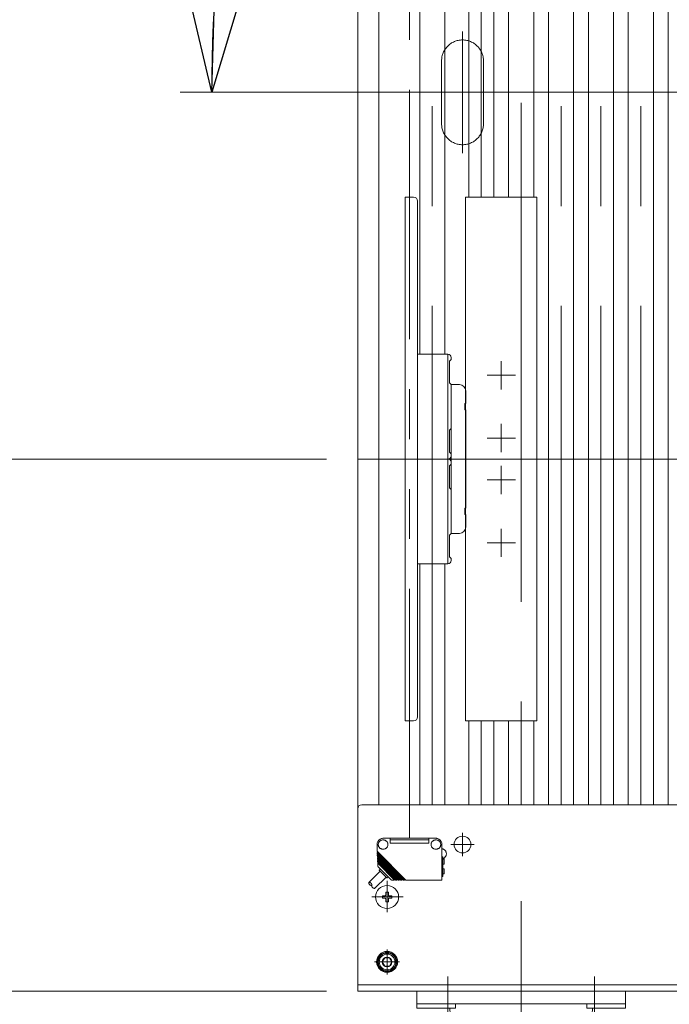
# Model space of a CAD drawing. Units: millimetres. Extents: x -2955 to 2955, y -2027 to 2027.
# Drawn here: x -1894 to -1584, y 585 to 1055 of the extents above; entities that cross this region are included whole.
import ezdxf
from ezdxf.enums import TextEntityAlignment as Align

# ---------------------------------------------------------------- set-up
doc = ezdxf.new("R2010")
doc.units = ezdxf.units.MM
doc.header["$LTSCALE"] = 3.75
for name, pattern in [('CENTER', [50.8, 31.75, -6.35, 6.35, -6.35]), ('CENTERX2', [101.6, 63.5, -12.7, 12.7, -12.7]), ('PHANTOM', [63.5, 31.75, -6.35, 6.35, -6.35, 6.35, -6.35])]:
    doc.linetypes.add(name, pattern=pattern)
for name, color, linetype in [('19', 7, 'Continuous'), ('28', 7, 'Continuous'), ('60', 7, 'Continuous'), ('63', 7, 'Continuous'), ('71', 7, 'Continuous'), ('73', 7, 'Continuous'), ('74', 7, 'Continuous'), ('77', 7, 'Continuous'), ('78', 7, 'Continuous'), ('Layer0080', 7, 'Continuous'), ('Layer0255', 7, 'Continuous')]:
    doc.layers.add(name, color=color, linetype=linetype)
doc.styles.add('dcStyle0', font='ＭＳ Ｐゴシック')
doc.dimstyles.new('dc_Ang01', dxfattribs={"dimtxt": 60, "dimasz": 45.00339, "dimexe": 15, "dimexo": 15, "dimgap": 15.000001, "dimtad": 3, "dimdsep": 46, "dimtxsty": 'dcStyle0', "dimblk1": 'OPEN30', "dimblk2": 'OPEN30', "dimsah": 1, "dimcen": 0.09, "dimclrd": 2, "dimclre": 2, "dimclrt": 2, "dimadec": 0, "dimazin": 2, "dimtfac": 1, "dimtdec": 4, "dimtmove": 0, "dimatfit": 3, "dimfxl": 1, "dimarcsym": 1})
doc.dimstyles.new('dc_Rotated', dxfattribs={"dimtxt": 60, "dimasz": 45.00339, "dimexe": 15, "dimexo": 15, "dimgap": 15, "dimtad": 3, "dimdec": 3, "dimdsep": 46, "dimtxsty": 'dcStyle0', "dimblk1": 'OPEN30', "dimblk2": 'OPEN30', "dimsah": 1, "dimcen": 0.09, "dimclrd": 2, "dimclre": 2, "dimclrt": 2, "dimadec": 0, "dimazin": 2, "dimtfac": 1, "dimtdec": 4, "dimtmove": 0, "dimatfit": 3, "dimfxl": 1, "dimarcsym": 1})

# ---------------------------------------------------------------- blocks, each defined once
blk = doc.blocks.new('DC_GROUP_W_SLSH_S_120_2_1')
at = {"layer": '28', "color": 3, "linetype": 'CENTERX2', "lineweight": 13}
for p, q in [((-1690.07, 598.12), (-1690.07, 578.12)), ((-1620.07, 598.12), (-1620.07, 578.12)), ((-1629.07, 577.12), (-1681.07, 577.12))]:
    blk.add_line(p, q, dxfattribs=at)
at = {"layer": '28', "color": 7, "linetype": 'Continuous', "lineweight": 13}
for p, q in [((-1704.83, 591.12), (-1704.83, 583.12)), ((-1605.3, 591.12), (-1605.3, 583.12)), ((-1704.83, 585.12), (-1605.3, 585.12)), ((-1686.48, 583.12), (-1704.83, 583.12)), ((-1688.07, 566.12), (-1689.07, 583.12)), ((-1686.48, 585.12), (-1686.48, 583.12)), ((-1623.65, 583.12), (-1623.65, 585.12)), ((-1623.65, 583.12), (-1605.3, 583.12)), ((-1622.07, 566.12), (-1621.07, 583.12)), ((-1622.07, 566.12), (-1688.07, 566.12)), ((-1672.07, 566.12), (-1672.07, 557.32)), ((-1638.07, 566.12), (-1638.07, 557.32)), ((-1672.07, 557.32), (-1638.07, 557.32))]:
    blk.add_line(p, q, dxfattribs=at)
blk = doc.blocks.new('DC_GROUP_W_SLSH_S_120_2_81')
at = {"layer": '19', "color": 7, "linetype": 'Continuous', "lineweight": 13}
blk.add_line((-1733.07, 1447.12), (-1733.07, 593.12), dxfattribs=at)
blk = doc.blocks.new('DC_GROUP_W_SLSH_S_120_2_80')
at = {"layer": '19', "linetype": 'Continuous'}
blk.add_blockref('DC_GROUP_W_SLSH_S_120_2_81', (0, 0), dxfattribs=at)
blk = doc.blocks.new('DC_GROUP_W_SLSH_S_120_2_133')
at = {"color": 3, "linetype": 'CENTERX2', "lineweight": 13}
for p, q in [((-1733.07, 1195.12), (-1544.53, 1195.12)), ((-1544.53, 1195.12), (-1063.72, 1020.12)), ((-1544.53, 845.12), (-1063.72, 1020.12)), ((-1733.07, 845.12), (-1544.53, 845.12))]:
    blk.add_line(p, q, dxfattribs=at)
blk = doc.blocks.new('DC_GROUP_W_SLSH_S_120_2_134')
at = {"color": 3, "linetype": 'CENTERX2', "lineweight": 13}
for p, q in [((-801.44, 1020.12), (-1745.08, 1020.12)), ((-1733.08, 845.12), (-1544.54, 845.12))]:
    blk.add_line(p, q, dxfattribs=at)
blk = doc.blocks.new('DC_GROUP_W_SLSH_S_120_2_141')
at = {"layer": '60', "color": 3, "linetype": 'CENTERX2', "lineweight": 13}
for p, q in [((-1719.07, 628.83), (-1719.07, 643.79)), ((-1726.36, 636.12), (-1711.4, 636.12))]:
    blk.add_line(p, q, dxfattribs=at)
at = {"layer": '60', "color": 7, "linetype": 'Continuous', "lineweight": 13}
for p, q in [((-1721.32, 636.72), (-1719.97, 636.72)), ((-1721.32, 636.72), (-1721.32, 635.52)), ((-1721.32, 635.52), (-1719.97, 635.52)), ((-1719.67, 638.37), (-1718.47, 638.37)), ((-1719.67, 638.37), (-1719.67, 637.02)), ((-1719.67, 635.22), (-1719.67, 633.87)), ((-1718.47, 637.02), (-1718.47, 638.37)), ((-1718.47, 635.22), (-1718.47, 633.87)), ((-1718.17, 636.72), (-1716.82, 636.72)), ((-1718.17, 635.52), (-1716.82, 635.52)), ((-1716.82, 635.52), (-1716.82, 636.72)), ((-1719.67, 633.87), (-1718.47, 633.87))]:
    blk.add_line(p, q, dxfattribs=at)
blk.add_circle((-1719.07, 636.12), 5.5, dxfattribs=at)
for centre, start, end in [((-1719.97, 637.02), 270, 0), ((-1719.97, 635.22), 0, 90), ((-1718.17, 637.02), 180, 270), ((-1718.17, 635.22), 90, 180)]:
    blk.add_arc(centre, 0.3, start, end, dxfattribs=at)
blk = doc.blocks.new('DC_GROUP_W_SLSH_S_120_2_143')
at = {"layer": '60', "color": 3, "linetype": 'CENTER', "lineweight": 13}
for p, q in [((-1719.07, 611.12), (-1719.07, 599.12)), ((-1725.07, 605.12), (-1713.07, 605.12))]:
    blk.add_line(p, q, dxfattribs=at)
at = {"layer": '60', "color": 7, "linetype": 'Continuous', "lineweight": 13}
for p, q in [((-1721.38, 605.12), (-1720.22, 607.12)), ((-1720.22, 607.12), (-1717.91, 607.12)), ((-1717.91, 607.12), (-1716.76, 605.12)), ((-1720.22, 603.12), (-1721.38, 605.12)), ((-1717.91, 603.12), (-1720.22, 603.12)), ((-1716.76, 605.12), (-1717.91, 603.12))]:
    blk.add_line(p, q, dxfattribs=at)
for radius in [5, 4.6, 4.25, 3.75, 2.31]:
    blk.add_circle((-1719.07, 605.12), radius, dxfattribs=at)
blk = doc.blocks.new('DC_GROUP_W_SLSH_S_120_2_140')
at = {"layer": '60', "color": 7, "linetype": 'Continuous', "lineweight": 13}
for p, q in [((-1733.07, 678.12), (-1733.07, 591.12)), ((-815.07, 680.12), (-1731.07, 680.12)), ((-813.07, 591.12), (-1733.07, 591.12))]:
    blk.add_line(p, q, dxfattribs=at)
at = {"layer": '60', "color": 3, "linetype": 'CENTERX2', "lineweight": 13}
for p, q in [((-1719.07, 630.12), (-1719.07, 642.12)), ((-1725.07, 636.12), (-1713.07, 636.12)), ((-1719.07, 599.12), (-1719.07, 611.12)), ((-1725.07, 605.12), (-1713.07, 605.12))]:
    blk.add_line(p, q, dxfattribs=at)
at = {"layer": '60', "color": 7, "linetype": 'Continuous', "lineweight": 13}
blk.add_arc((-1731.07, 678.12), 2, 90, 180, dxfattribs=at)
at = {"layer": '60', "linetype": 'Continuous'}
for name in ['DC_GROUP_W_SLSH_S_120_2_141', 'DC_GROUP_W_SLSH_S_120_2_143']:
    blk.add_blockref(name, (0, 0), dxfattribs=at)
blk = doc.blocks.new('DC_GROUP_W_SLSH_S_120_2_146')
at = {"layer": '60', "color": 3, "linetype": 'CENTERX2', "lineweight": 13}
for p, q in [((-1683.07, 666.72), (-1683.07, 655.52)), ((-1677.47, 661.12), (-1688.67, 661.12))]:
    blk.add_line(p, q, dxfattribs=at)
at = {"layer": '60', "color": 7, "linetype": 'Continuous', "lineweight": 13}
blk.add_circle((-1683.07, 661.12), 4, dxfattribs=at)
blk = doc.blocks.new('DC_GROUP_W_SLSH_S_120_2_139')
at = {"layer": '60', "linetype": 'Continuous'}
for name in ['DC_GROUP_W_SLSH_S_120_2_140', 'DC_GROUP_W_SLSH_S_120_2_146']:
    blk.add_blockref(name, (0, 0), dxfattribs=at)
blk = doc.blocks.new('DC_GROUP_W_SLSH_S_120_2_268')
at = {"layer": '73', "color": 7, "linetype": 'Continuous', "lineweight": 13}
for p, q in [((-1704.52, 845.12), (-1690.02, 845.12)), ((-1690.02, 795.12), (-1690.02, 845.12)), ((-1689.32, 841.82), (-1688.52, 842.62)), ((-1689.32, 831.42), (-1689.32, 841.82)), ((-1688.52, 843.62), (-1688.52, 842.62)), ((-1688.52, 830.62), (-1689.32, 831.42)), ((-1688.52, 830.62), (-1688.52, 809.62)), ((-1689.32, 808.82), (-1688.52, 809.62)), ((-1689.32, 798.42), (-1689.32, 808.82)), ((-1690.02, 795.12), (-1704.52, 795.12)), ((-1688.52, 797.62), (-1689.32, 798.42)), ((-1688.52, 797.62), (-1688.52, 796.62))]:
    blk.add_line(p, q, dxfattribs=at)
for centre, start, end in [((-1690.02, 843.62), 0, 90), ((-1690.02, 796.62), 270, 0)]:
    blk.add_arc(centre, 1.5, start, end, dxfattribs=at)
blk = doc.blocks.new('DC_GROUP_W_SLSH_S_120_2_270')
at = {"layer": '73', "color": 7, "linetype": 'Continuous', "lineweight": 13}
for p, q in [((-1690.02, 895.12), (-1704.52, 895.12)), ((-1690.02, 895.12), (-1690.02, 845.12)), ((-1688.52, 892.62), (-1688.52, 893.62)), ((-1688.52, 892.62), (-1689.32, 891.82)), ((-1689.32, 891.82), (-1689.32, 881.42)), ((-1689.32, 881.42), (-1688.52, 880.62)), ((-1688.52, 859.62), (-1688.52, 880.62)), ((-1688.52, 859.62), (-1689.32, 858.82)), ((-1689.32, 858.82), (-1689.32, 848.42)), ((-1689.32, 848.42), (-1688.52, 847.62)), ((-1688.52, 846.62), (-1688.52, 847.62)), ((-1704.52, 845.12), (-1690.02, 845.12))]:
    blk.add_line(p, q, dxfattribs=at)
for centre, start, end in [((-1690.02, 893.62), 0, 90), ((-1690.02, 846.62), 270, 0)]:
    blk.add_arc(centre, 1.5, start, end, dxfattribs=at)
blk = doc.blocks.new('DC_GROUP_W_SLSH_S_120_2_269')
at = {"layer": '71', "color": 7, "linetype": 'Continuous', "lineweight": 13}
for p, q in [((-1710.52, 970.12), (-1710.52, 720.12)), ((-1706.52, 970.12), (-1710.52, 970.12)), ((-1704.52, 968.12), (-1704.52, 722.12)), ((-1706.52, 720.12), (-1710.52, 720.12))]:
    blk.add_line(p, q, dxfattribs=at)
at = {"layer": '71', "color": 3, "linetype": 'CENTERX2', "lineweight": 13}
blk.add_line((-1684.03, 845.12), (-1714.66, 845.12), dxfattribs=at)
at = {"layer": '71', "color": 7, "linetype": 'Continuous', "lineweight": 13}
for centre, start, end in [((-1706.52, 968.12), 360, 90), ((-1706.52, 722.12), 270, 360)]:
    blk.add_arc(centre, 2, start, end, dxfattribs=at)
blk = doc.blocks.new('DC_GROUP_W_SLSH_S_120_2_272')
at = {"layer": '74', "color": 7, "linetype": 'Continuous', "lineweight": 13}
for p, q in [((-1688.52, 880.62), (-1684.52, 880.62)), ((-1688.52, 880.62), (-1688.52, 809.62)), ((-1681.52, 877.62), (-1681.52, 871.62)), ((-1682.02, 868.62), (-1682.02, 871.62)), ((-1682.02, 871.62), (-1681.52, 871.62)), ((-1681.52, 868.62), (-1682.02, 868.62)), ((-1681.52, 868.62), (-1681.52, 821.62)), ((-1682.02, 818.62), (-1682.02, 821.62)), ((-1682.02, 821.62), (-1681.52, 821.62)), ((-1681.52, 818.62), (-1682.02, 818.62)), ((-1681.52, 818.62), (-1681.52, 812.62)), ((-1688.52, 809.62), (-1684.52, 809.62))]:
    blk.add_line(p, q, dxfattribs=at)
at = {"layer": '74', "color": 3, "linetype": 'CENTERX2', "lineweight": 13}
blk.add_line((-1691.99, 845.12), (-1678.92, 845.12), dxfattribs=at)
at = {"layer": '74', "color": 7, "linetype": 'Continuous', "lineweight": 13}
for centre, start, end in [((-1684.52, 877.62), 0, 90), ((-1684.52, 812.62), 270, 0)]:
    blk.add_arc(centre, 3, start, end, dxfattribs=at)
blk = doc.blocks.new('DC_GROUP_W_SLSH_S_120_2_271')
at = {"layer": '74', "linetype": 'Continuous'}
blk.add_blockref('DC_GROUP_W_SLSH_S_120_2_272', (0, 0), dxfattribs=at)
blk = doc.blocks.new('DC_GROUP_W_SLSH_S_120_2_267')
at = {"linetype": 'Continuous'}
blk.add_blockref('DC_GROUP_W_SLSH_S_120_2_271', (0, 0), dxfattribs=at)
at = {"layer": '71', "linetype": 'Continuous'}
blk.add_blockref('DC_GROUP_W_SLSH_S_120_2_269', (0, 0), dxfattribs=at)
at = {"layer": '73', "linetype": 'Continuous'}
for name in ['DC_GROUP_W_SLSH_S_120_2_270', 'DC_GROUP_W_SLSH_S_120_2_268']:
    blk.add_blockref(name, (0, 0), dxfattribs=at)
blk = doc.blocks.new('DC_GROUP_W_SLSH_S_120_2_322')
at = {"layer": '71', "color": 7, "linetype": 'Continuous', "lineweight": 13}
for p, q in [((-1681.59, 970.12), (-1647.59, 970.12)), ((-1681.59, 720.12), (-1681.59, 970.12)), ((-1647.59, 970.12), (-1647.59, 720.12)), ((-1647.59, 720.12), (-1681.59, 720.12))]:
    blk.add_line(p, q, dxfattribs=at)
at = {"layer": '71', "color": 3, "linetype": 'CENTERX2', "lineweight": 13}
for p, q in [((-1664.59, 878.37), (-1664.59, 891.87)), ((-1657.84, 885.12), (-1671.34, 885.12)), ((-1664.59, 848.37), (-1664.59, 861.87)), ((-1657.84, 855.12), (-1671.34, 855.12)), ((-1647.59, 845.12), (-1681.59, 845.12)), ((-1664.59, 828.37), (-1664.59, 841.87)), ((-1657.84, 835.12), (-1671.34, 835.12)), ((-1664.59, 798.37), (-1664.59, 811.87)), ((-1657.84, 805.12), (-1671.34, 805.12))]:
    blk.add_line(p, q, dxfattribs=at)
blk = doc.blocks.new('DC_GROUP_W_SLSH_S_120_2_321')
at = {"layer": '71', "linetype": 'Continuous'}
blk.add_blockref('DC_GROUP_W_SLSH_S_120_2_322', (0, 0), dxfattribs=at)
blk = doc.blocks.new('DC_GROUP_W_SLSH_S_120_2_367')
at = {"layer": 'Layer0080', "color": 140, "linetype": 'PHANTOM', "lineweight": 13}
for p, q in [((-1720.87, 663.32), (-1721.07, 663.32)), ((-1720.87, 664.12), (-1695.87, 664.12)), ((-1717.67, 664.12), (-1717.67, 661.72)), ((-1717.67, 663.32), (-1699.07, 663.32)), ((-1699.07, 661.72), (-1699.07, 664.12)), ((-1695.87, 663.32), (-1695.67, 663.32)), ((-1723.87, 657.9), (-1723.87, 661.12)), ((-1710.08, 644.12), (-1723.87, 657.9)), ((-1720.87, 658.92), (-1721.07, 658.92)), ((-1717.67, 661.72), (-1699.07, 661.72)), ((-1695.87, 658.92), (-1695.67, 658.92)), ((-1692.87, 644.12), (-1692.87, 661.12)), ((-1723.82, 657.3), (-1723.79, 656.62)), ((-1710.84, 644.32), (-1723.82, 657.3)), ((-1711.28, 644.12), (-1723.79, 656.62)), ((-1723.76, 656.03), (-1723.72, 655.35)), ((-1712.05, 644.32), (-1723.76, 656.03)), ((-1712.48, 644.12), (-1723.72, 655.35)), ((-1723.69, 654.76), (-1723.66, 654.09)), ((-1713.25, 644.32), (-1723.69, 654.76)), ((-1713.69, 644.12), (-1723.66, 654.09)), ((-1723.64, 657.68), (-1723.61, 657.08)), ((-1714.45, 644.32), (-1723.62, 653.49)), ((-1723.62, 653.49), (-1723.59, 652.82)), ((-1723.58, 656.41), (-1723.55, 655.82)), ((-1723.51, 655.14), (-1723.48, 654.55)), ((-1723.44, 653.87), (-1723.41, 653.28)), ((-1692.87, 655.28), (-1692.47, 655.28)), ((-1692.47, 645.82), (-1692.47, 655.28)), ((-1691.77, 654.11), (-1692.47, 654.12)), ((-1691.77, 654.11), (-1691.77, 651.72)), ((-1714.89, 644.12), (-1723.59, 652.82)), ((-1723.56, 652.22), (-1723.49, 651)), ((-1715.65, 644.32), (-1723.56, 652.22)), ((-1723.38, 652.61), (-1723.35, 652.01)), ((-1717.07, 644.32), (-1723.29, 650.54)), ((-1722.74, 648.79), (-1719.23, 645.28)), ((-1722.15, 649.4), (-1722.7, 649.1)), ((-1691.77, 651.72), (-1692.47, 651.71)), ((-1691.77, 649.61), (-1692.47, 649.62)), ((-1691.77, 649.61), (-1691.77, 647.22)), ((-1727.78, 643.07), (-1722.4, 648.45)), ((-1724.95, 640.24), (-1719.57, 645.62)), ((-1718.62, 645.87), (-1718.91, 645.32)), ((-1716.58, 644.12), (-1715.65, 644.12)), ((-1715.65, 644.12), (-1715.65, 644.32)), ((-1715.65, 644.32), (-1715.09, 644.32)), ((-1714.89, 644.12), (-1714.45, 644.12)), ((-1714.45, 644.12), (-1714.45, 644.32)), ((-1714.45, 644.32), (-1713.89, 644.32)), ((-1713.69, 644.12), (-1713.26, 644.12)), ((-1713.26, 644.12), (-1713.26, 644.31)), ((-1713.25, 644.32), (-1712.68, 644.32)), ((-1712.48, 644.12), (-1712.05, 644.12)), ((-1712.05, 644.12), (-1712.05, 644.32)), ((-1712.05, 644.32), (-1711.48, 644.32)), ((-1711.28, 644.12), (-1710.84, 644.12)), ((-1710.84, 644.12), (-1710.84, 644.32)), ((-1710.84, 644.32), (-1710.28, 644.32)), ((-1710.08, 644.12), (-1692.87, 644.12)), ((-1692.87, 645.82), (-1692.47, 645.82)), ((-1691.77, 647.22), (-1692.47, 647.21))]:
    blk.add_line(p, q, dxfattribs=at)
for centre, radius, start, end in [((-1720.87, 661.12), 3, 90, 180), ((-1721.07, 661.12), 2.2, 90, 270), ((-1720.87, 661.12), 2.2, 270, 90), ((-1695.87, 661.12), 2.2, 90, 270), ((-1695.87, 661.12), 3, 0, 90), ((-1695.67, 661.12), 2.2, 270, 90), ((-1693.17, 656.72), 2.4, 286.9505, 82.8195), ((-1722.8, 651.03), 0.7, 183, 225), ((-1722.6, 648.93), 0.2, 118.6105, 225), ((-1719.09, 645.42), 0.2, 225, 331.3895), ((-1716.58, 644.82), 0.7, 225, 270), ((-1726.54, 642.89), 1.25, 171.8912, 278.1514), ((-1727.6, 641.83), 1.25, 351.8912, 98.1514), ((-1725.13, 641.48), 1.25, 171.7889, 278.2538)]:
    blk.add_arc(centre, radius, start, end, dxfattribs=at)
blk = doc.blocks.new('DC_GROUP_W_SLSH_S_120_2_366')
at = {"layer": 'Layer0080', "linetype": 'Continuous'}
blk.add_blockref('DC_GROUP_W_SLSH_S_120_2_367', (0, 0), dxfattribs=at)
blk = doc.blocks.new('DC_GROUP_W_SLSH_S_120_2_363')
at = {"layer": 'Layer0080', "color": 140, "linetype": 'PHANTOM', "lineweight": 13}
blk.add_line((-1708.37, 664.12), (-1708.37, 1376.12), dxfattribs=at)
at = {"linetype": 'Continuous'}
blk.add_blockref('DC_GROUP_W_SLSH_S_120_2_366', (0, 0), dxfattribs=at)
blk = doc.blocks.new('DC_GROUP_W_SLSH_S_120_2_359')
at = {"layer": '78', "color": 91, "linetype": 'PHANTOM', "lineweight": 13}
for p, q in [((-1683.07, 991.12), (-1683.07, 1049.12)), ((-1693.07, 1005.12), (-1693.07, 1035.12)), ((-1673.07, 1005.12), (-1673.07, 1035.12)), ((-1697.07, 1020.12), (-1669.07, 1020.12))]:
    blk.add_line(p, q, dxfattribs=at)
for centre, start, end in [((-1683.07, 1035.12), 0, 180), ((-1683.07, 1005.12), 180, 0)]:
    blk.add_arc(centre, 10, start, end, dxfattribs=at)
blk = doc.blocks.new('DC_GROUP_W_SLSH_S_120_2_357')
at = {"layer": '78', "color": 7, "linetype": 'Continuous', "lineweight": 13}
for p, q in [((-1733.07, 594.12), (-1733.07, 1446.12)), ((-813.07, 594.12), (-1733.07, 594.12))]:
    blk.add_line(p, q, dxfattribs=at)
at = {"layer": '78', "color": 3, "linetype": 'CENTERX2', "lineweight": 13}
blk.add_line((-793.07, 1020.12), (-1753.07, 1020.12), dxfattribs=at)
at = {"layer": '78', "linetype": 'Continuous'}
blk.add_blockref('DC_GROUP_W_SLSH_S_120_2_359', (0, 0), dxfattribs=at)
blk = doc.blocks.new('_Open30')
at = {"color": 0, "linetype": 'ByBlock', "lineweight": -2}
for p, q in [((-1, 0.267949), (0, 0)), ((0, 0), (-1, -0.267949)), ((0, 0), (-1, 0))]:
    blk.add_line(p, q, dxfattribs=at)
blk = doc.blocks.new('*D80')
at = {"layer": 'Layer0255', "color": 2, "linetype": 'Continuous', "lineweight": 13}
for p, q in [((-1748.07, 1195.12), (-1928.07, 1195.12)), ((-1913.07, 845.12), (-1913.07, 1195.12)), ((-1748.07, 845.12), (-1928.07, 845.12))]:
    blk.add_line(p, q, dxfattribs=at)
at = {"layer": 'Layer0255', "color": 2, "xscale": 45.00345800894137, "yscale": 45.00244740756384}
for p, rotation in [((-1913.07, 1195.12), 90), ((-1913.07, 845.12), 270)]:
    blk.add_blockref('_Open30', p, dxfattribs=dict(at, rotation=rotation))
at = {"layer": 'Layer0255', "color": 2, "style": 'dcStyle0', "width": 0.6875}
blk.add_text('350', height=60, rotation=90, dxfattribs=at).set_placement((-1928.07, 975.12), (-1928.07, 1065.12), align=Align.FIT)
blk = doc.blocks.new('*D81')
at = {"layer": 'Layer0255', "color": 2, "linetype": 'Continuous', "lineweight": 13}
for p, q in [((-1748.07, 591.12), (-2048.07, 591.12)), ((-2033.07, 419.32), (-2033.07, 591.12)), ((-1688.9, 419.32), (-2048.07, 419.32))]:
    blk.add_line(p, q, dxfattribs=at)
at = {"layer": 'Layer0255', "color": 2, "xscale": 45.00345800894137, "yscale": 45.00244740756384}
for p, rotation in [((-2033.07, 591.12), 90), ((-2033.07, 419.32), 270)]:
    blk.add_blockref('_Open30', p, dxfattribs=dict(at, rotation=rotation))
at = {"layer": 'Layer0255', "color": 2, "style": 'dcStyle0', "width": 0.780226}
blk.add_text('171.8', height=60, rotation=90, dxfattribs=at).set_placement((-2048.07, 430.22), (-2048.07, 580.22), align=Align.FIT)
blk = doc.blocks.new('*D82')
at = {"layer": 'Layer0255', "color": 2, "linetype": 'Continuous', "lineweight": 13}
for p, q in [((-1748.07, 1449.12), (-2048.07, 1449.12)), ((-2033.07, 591.12), (-2033.07, 1449.12)), ((-1748.07, 591.12), (-2048.07, 591.12))]:
    blk.add_line(p, q, dxfattribs=at)
at = {"layer": 'Layer0255', "color": 2, "xscale": 45.00345800894137, "yscale": 45.00244740756384}
for p, rotation in [((-2033.07, 1449.12), 90), ((-2033.07, 591.12), 270)]:
    blk.add_blockref('_Open30', p, dxfattribs=dict(at, rotation=rotation))
at = {"layer": 'Layer0255', "color": 2, "style": 'dcStyle0', "width": 0.722795}
blk.add_text('機幅 858', height=60, rotation=90, dxfattribs=at).set_placement((-2048.07, 900.12), (-2048.07, 1140.12), align=Align.FIT)
blk = doc.blocks.new('*D160')
at = {"layer": 'Layer0255', "color": 2, "linetype": 'Continuous', "lineweight": 13}
for p, q in [((-1772.3, 1278.02), (-1558.63, 1200.25)), ((-1817.78, 1020.12), (-1760.07, 1020.12))]:
    blk.add_line(p, q, dxfattribs=at)
blk.add_arc((-1063.72, 1020.12), 739.05, 160, 180, dxfattribs=at)
at = {"layer": 'Layer0255', "color": 2, "xscale": 45.00345800894137, "yscale": 45.00244740756384}
for p, rotation in [((-1758.21, 1272.89), 71.74446362566695), ((-1802.78, 1020.12), 268.2555363743414)]:
    blk.add_blockref('_Open30', p, dxfattribs=dict(at, rotation=rotation))
at = {"layer": 'Layer0255', "color": 2, "style": 'dcStyle0', "width": 0.6875}
blk.add_text('20°', height=60, rotation=80, dxfattribs=at).set_placement((-1816.74, 1091.97), (-1795.9, 1210.14), align=Align.FIT)
blk = doc.blocks.new('DC_GROUP_W_SLSH_S_120_2_84')
at = {"layer": '77', "color": 7, "linetype": 'Continuous', "lineweight": 13}
for p, q in [((-1661.07, 970.12), (-1661.07, 1360.12)), ((-1649.07, 1360.12), (-1649.07, 970.12)), ((-1661.07, 680.12), (-1661.07, 720.12)), ((-1649.07, 720.12), (-1649.07, 680.12))]:
    blk.add_line(p, q, dxfattribs=at)
at = {"layer": '77', "color": 3, "linetype": 'CENTERX2', "lineweight": 13}
blk.add_line((-1655.07, 680.12), (-1655.07, 720.12), dxfattribs=at)
blk = doc.blocks.new('DC_GROUP_W_SLSH_S_120_2_85')
at = {"layer": '77', "color": 7, "linetype": 'Continuous', "lineweight": 13}
for p, q in [((-1642.02, 680.12), (-1642.02, 1070.12)), ((-1630.02, 1070.12), (-1630.02, 680.12))]:
    blk.add_line(p, q, dxfattribs=at)
at = {"layer": '77', "color": 3, "linetype": 'CENTERX2', "lineweight": 13}
blk.add_line((-1636.02, 680.12), (-1636.02, 1070.12), dxfattribs=at)
blk = doc.blocks.new('DC_GROUP_W_SLSH_S_120_2_87')
at = {"layer": '77', "color": 7, "linetype": 'Continuous', "lineweight": 13}
for p, q in [((-1603.92, 680.12), (-1603.92, 1070.12)), ((-1591.92, 1070.12), (-1591.92, 680.12))]:
    blk.add_line(p, q, dxfattribs=at)
at = {"layer": '77', "color": 3, "linetype": 'CENTERX2', "lineweight": 13}
blk.add_line((-1597.92, 680.12), (-1597.92, 1070.12), dxfattribs=at)
blk = doc.blocks.new('DC_GROUP_W_SLSH_S_120_2_88')
at = {"layer": '77', "color": 7, "linetype": 'Continuous', "lineweight": 13}
for p, q in [((-1622.97, 680.12), (-1622.97, 1070.12)), ((-1610.97, 1070.12), (-1610.97, 680.12))]:
    blk.add_line(p, q, dxfattribs=at)
at = {"layer": '77', "color": 3, "linetype": 'CENTERX2', "lineweight": 13}
blk.add_line((-1616.97, 680.12), (-1616.97, 1070.12), dxfattribs=at)
blk = doc.blocks.new('DC_GROUP_W_SLSH_S_120_2_90')
at = {"layer": '77', "color": 7, "linetype": 'Continuous', "lineweight": 13}
blk.add_line((-1584.87, 680.12), (-1584.87, 1070.12), dxfattribs=at)
blk = doc.blocks.new('DC_GROUP_W_SLSH_S_120_2_118')
at = {"layer": '77', "color": 7, "linetype": 'Continuous', "lineweight": 13}
for p, q in [((-1680.12, 970.12), (-1680.12, 1360.12)), ((-1668.12, 1360.12), (-1668.12, 970.12)), ((-1680.12, 680.12), (-1680.12, 720.12)), ((-1668.12, 720.12), (-1668.12, 680.12))]:
    blk.add_line(p, q, dxfattribs=at)
at = {"layer": '77', "color": 3, "linetype": 'CENTERX2', "lineweight": 13}
for p, q in [((-1674.12, 970.12), (-1674.12, 1360.12)), ((-1674.12, 680.12), (-1674.12, 720.12))]:
    blk.add_line(p, q, dxfattribs=at)
blk = doc.blocks.new('DC_GROUP_W_SLSH_S_120_2_119')
at = {"layer": '77', "color": 3, "linetype": 'CENTERX2', "lineweight": 13}
blk.add_line((-1697.52, 680.12), (-1697.52, 1360.12), dxfattribs=at)
at = {"layer": '77', "color": 7, "linetype": 'Continuous', "lineweight": 13}
for p, q in [((-1703.52, 895.12), (-1703.52, 1145.12)), ((-1691.52, 1145.12), (-1691.52, 895.12)), ((-1703.52, 680.12), (-1703.52, 795.12)), ((-1691.52, 795.12), (-1691.52, 680.12))]:
    blk.add_line(p, q, dxfattribs=at)
blk = doc.blocks.new('DC_GROUP_W_SLSH_S_120_2_193')
at = {"layer": '63', "color": 7, "linetype": 'Continuous', "lineweight": 13}
for p, q in [((-1733.07, 593.12), (-1733.07, 1447.12)), ((-1723.07, 680.12), (-1723.07, 1360.12))]:
    blk.add_line(p, q, dxfattribs=at)
at = {"layer": '63', "color": 3, "linetype": 'CENTERX2', "lineweight": 13}
blk.add_line((-1685.4, 1020.12), (-1765.24, 1020.12), dxfattribs=at)

msp = doc.modelspace()

# ---------------------------------------------------------------- linework, layer by layer
at = {"color": 3, "linetype": 'CENTERX2', "lineweight": 13}
msp.add_line((-1655.0672, 395.9708), (-1655.0672, 1534.7346), dxfattribs=at)

# ---------------------------------------------------------------- block references
at = {"linetype": 'Continuous'}
for name in ['DC_GROUP_W_SLSH_S_120_2_80', 'DC_GROUP_W_SLSH_S_120_2_363', 'DC_GROUP_W_SLSH_S_120_2_134', 'DC_GROUP_W_SLSH_S_120_2_133', 'DC_GROUP_W_SLSH_S_120_2_267', 'DC_GROUP_W_SLSH_S_120_2_321', 'DC_GROUP_W_SLSH_S_120_2_139']:
    msp.add_blockref(name, (0, 0), dxfattribs=at)
at = {"layer": '28', "linetype": 'Continuous'}
msp.add_blockref('DC_GROUP_W_SLSH_S_120_2_1', (0, 0), dxfattribs=at)
at = {"layer": '63', "linetype": 'Continuous'}
msp.add_blockref('DC_GROUP_W_SLSH_S_120_2_193', (0, 0), dxfattribs=at)
at = {"layer": '77', "linetype": 'Continuous'}
for name in ['DC_GROUP_W_SLSH_S_120_2_119', 'DC_GROUP_W_SLSH_S_120_2_118', 'DC_GROUP_W_SLSH_S_120_2_84', 'DC_GROUP_W_SLSH_S_120_2_85', 'DC_GROUP_W_SLSH_S_120_2_88', 'DC_GROUP_W_SLSH_S_120_2_87', 'DC_GROUP_W_SLSH_S_120_2_90']:
    msp.add_blockref(name, (0, 0), dxfattribs=at)
at = {"layer": '78', "linetype": 'Continuous'}
msp.add_blockref('DC_GROUP_W_SLSH_S_120_2_357', (0, 0), dxfattribs=at)

# ---------------------------------------------------------------- dimensions: what is measured, and where the dimension line sits
at = {"layer": 'Layer0255', "linetype": 'Continuous', "lineweight": 13}
dim = msp.add_linear_dim(base=(-2033.0672, 1449.1155), p1=(-1733.0672, 591.1155), p2=(-1733.0672, 1449.1155), angle=90, text='機幅 <>', dimstyle='dc_Rotated', override={"dimtxt": 60, "dimasz": 45.00339, "dimexe": 15, "dimexo": 15, "dimgap": 15, "dimtad": 3, "dimtih": 0, "dimtoh": 0, "dimdec": 2, "dimlfac": 1, "dimzin": 8, "dimtxsty": 'dcStyle0', "dimblk1": 'Open30', "dimblk2": 'Open30', "dimsah": 1, "dimclrd": 2, "dimclre": 2, "dimclrt": 2, "dimazin": 2, "dimtofl": 1, "dimtolj": 0, "dimtzin": 8, "dimarcsym": 1}, dxfattribs=at)
dim.commit()
dim.dimension.update_dxf_attribs({"geometry": '*D82', "text_midpoint": (-2033.0672, 1020.1155), "dimtype": 160})
dim = msp.add_angular_dim_2l(base=(-1791.5487, 1148.4508), line1=((-801.4414, 1020.1155), (-1745.0762, 1020.1155)), line2=((-1544.5315, 1195.1155), (-1063.723, 1020.1155)), text='20°', dimstyle='dc_Ang01', override={"dimtxt": 60, "dimasz": 45.00339, "dimexe": 15, "dimexo": 15, "dimgap": 15.000001, "dimtad": 3, "dimtih": 0, "dimtoh": 0, "dimdec": 2, "dimlfac": 1, "dimzin": 8, "dimtxsty": 'dcStyle0', "dimblk1": 'Open30', "dimblk2": 'Open30', "dimsah": 1, "dimclrd": 2, "dimclre": 2, "dimclrt": 2, "dimazin": 2, "dimtofl": 1, "dimtolj": 0, "dimtzin": 8, "dimarcsym": 1}, dxfattribs=at)
dim.commit()
dim.dimension.update_dxf_attribs({"geometry": '*D160', "text_midpoint": (-1791.5487, 1148.4508), "dimtype": 162})
for base, p1, p2, picture, middle in [((-1913.0672, 1195.1155), (-1733.0672, 845.1155), (-1733.0672, 1195.1155), '*D80', (-1913.0672, 1020.1155)), ((-2033.0672, 591.1155), (-1673.8981, 419.3155), (-1733.0672, 591.1155), '*D81', (-2033.0672, 505.2155))]:
    dim = msp.add_linear_dim(base=base, p1=p1, p2=p2, angle=90, dimstyle='dc_Rotated', override={"dimtxt": 60, "dimasz": 45.00339, "dimexe": 15, "dimexo": 15, "dimgap": 15, "dimtad": 3, "dimtih": 0, "dimtoh": 0, "dimdec": 2, "dimlfac": 1, "dimzin": 8, "dimtxsty": 'dcStyle0', "dimblk1": 'Open30', "dimblk2": 'Open30', "dimsah": 1, "dimclrd": 2, "dimclre": 2, "dimclrt": 2, "dimazin": 2, "dimtofl": 1, "dimtolj": 0, "dimtzin": 8, "dimarcsym": 1}, dxfattribs=at)
    dim.commit()
    dim.dimension.update_dxf_attribs({"geometry": picture, "text_midpoint": middle, "dimtype": 160})

doc.saveas('drawing.dxf')
